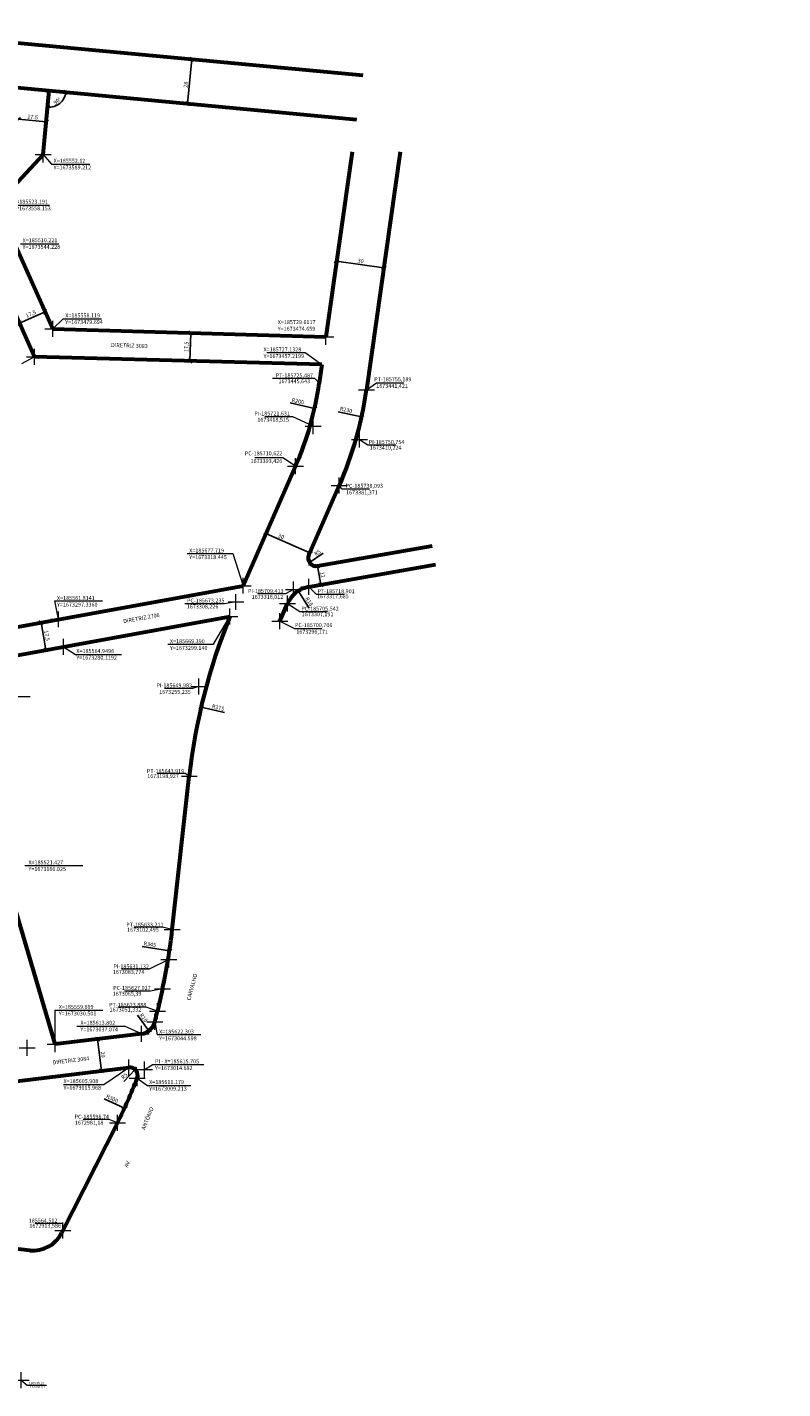
# Model space of a CAD drawing. Units: millimetres. Extents: x -40 to 186017, y 6 to 1674333.
# Drawn here: x 185542 to 186017, y 1672814 to 1673669 of the extents above; entities that cross this region are included whole.
import ezdxf
from ezdxf.enums import TextEntityAlignment as Align

# ---------------------------------------------------------------- set-up
doc = ezdxf.new("R2010")
doc.units = ezdxf.units.MM
doc.header["$LTSCALE"] = 10
doc.header["$MEASUREMENT"] = 0
doc.header["$PDMODE"] = 2
doc.header["$PDSIZE"] = 5
doc.layers.get('0').update_dxf_attribs({"linetype": 'CONTINUOUS'})
doc.layers.get('DEFPOINTS').update_dxf_attribs({"linetype": 'CONTINUOUS'})
for name, color, linetype, lineweight in [('Cotas_Coordenadas', 7, 'CONTINUOUS', 20), ('Linhas de Cota', 7, 'CONTINUOUS', 5), ('Traçado_Viário', 7, 'CONTINUOUS', 60)]:
    doc.layers.add(name, color=color, linetype=linetype, lineweight=lineweight)
doc.layers.add('T-TEXTP', color=7, linetype='CONTINUOUS')
doc.layers.add('TEXTO', color=7, linetype='CONTINUOUS')
doc.styles.get("Standard").update_dxf_attribs({"font": 'ARIAL.TTF'})
doc.dimstyles.new('ISO-25', dxfattribs={"dimtxt": 2.5, "dimasz": 2.5, "dimexe": 1.25, "dimexo": 0.625, "dimtad": 1, "dimdsep": 46, "dimtxsty": 'Standard', "dimblk": 'OBLIQUE', "dimcen": 2.5, "dimse1": 1, "dimse2": 1, "dimadec": 0, "dimazin": 0, "dimtfac": 1, "dimtmove": 0, "dimatfit": 3, "dimfxl": 0, "dimarcsym": 0})

# ---------------------------------------------------------------- blocks, each defined once
blk = doc.blocks.new('_Oblique')
at = {"layer": 'TEXTO', "color": 0, "lineweight": -2}
blk.add_line((-0.5, -0.5), (0.5, 0.5), dxfattribs=at)
blk = doc.blocks.new('*D174')
at = {"layer": 'DEFPOINTS', "color": 0}
for p in [(185550.78, 1673295.33), (185553.91, 1673278.11), (185553.91, 1673278.11)]:
    blk.add_point(p, dxfattribs=at)
at = {"layer": 'Linhas de Cota', "color": 0, "lineweight": -2}
blk.add_line((185550.78, 1673295.33), (185553.91, 1673278.11), dxfattribs=at)
at = {"layer": 'Linhas de Cota', "color": 0, "lineweight": -2, "xscale": 2.5, "yscale": 2.5, "zscale": 2.5}
for p, rotation in [((185550.78, 1673295.33), 100.3216656818424), ((185553.91, 1673278.11), 280.3216656818424)]:
    blk.add_blockref('_Oblique', p, dxfattribs=dict(at, rotation=rotation))
at = {"layer": 'Linhas de Cota', "color": 0, "insert": (185554.21, 1673287.06), "char_height": 2.5, "attachment_point": 5, "rotation": 280.32167}
blk.add_mtext('17.5', dxfattribs=at)
blk = doc.blocks.new('*D256')
at = {"layer": 'Cotas_Coordenadas', "color": 0, "lineweight": -2}
blk.add_line((185692.06, 1673351.13), (185719.53, 1673339.07), dxfattribs=at)
at = {"layer": 'DEFPOINTS', "color": 0}
for p in [(185691.93, 1673350.83), (185719.4, 1673338.77), (185719.53, 1673339.07)]:
    blk.add_point(p, dxfattribs=at)
at = {"layer": 'Cotas_Coordenadas', "color": 0, "lineweight": -2, "xscale": 2.5, "yscale": 2.5, "zscale": 2.5}
for p, rotation in [((185692.06, 1673351.13), 156.3075629243826), ((185719.53, 1673339.07), 336.3075629243826)]:
    blk.add_blockref('_Oblique', p, dxfattribs=dict(at, rotation=rotation))
at = {"layer": 'Cotas_Coordenadas', "color": 0, "insert": (185701.43, 1673349.09), "char_height": 2.5, "attachment_point": 5, "rotation": 336.30756}
blk.add_mtext('30', dxfattribs=at)
blk = doc.blocks.new('*D257')
at = {"layer": 'Cotas_Coordenadas', "color": 0, "lineweight": -2}
blk.add_line((185719.28, 1673304.27), (185712.35, 1673315.14), dxfattribs=at)
at = {"layer": 'DEFPOINTS', "color": 0}
for p in [(185712.35, 1673315.14), (185722.02, 1673299.96)]:
    blk.add_point(p, dxfattribs=at)
at = {"layer": 'Cotas_Coordenadas', "color": 0, "lineweight": -2, "xscale": 2.5, "yscale": 2.5, "zscale": 2.5, "rotation": 122.5162102333367}
blk.add_blockref('_Oblique', (185712.35, 1673315.14), dxfattribs=at)
at = {"layer": 'Cotas_Coordenadas', "color": 0, "insert": (185718.94, 1673308.34), "char_height": 2.5, "attachment_point": 5, "rotation": 302.51621}
blk.add_mtext('R18', dxfattribs=at)
blk = doc.blocks.new('*D258')
at = {"layer": 'Cotas_Coordenadas', "color": 0, "lineweight": -2}
blk.add_line((185707.17, 1673433.16), (185722.55, 1673429.69), dxfattribs=at)
at = {"layer": 'DEFPOINTS', "color": 0}
for p in [(185527.48, 1673473.79), (185722.55, 1673429.69)]:
    blk.add_point(p, dxfattribs=at)
at = {"layer": 'Cotas_Coordenadas', "color": 0, "lineweight": -2, "xscale": 2.5, "yscale": 2.5, "zscale": 2.5, "rotation": 347.2608179923462}
blk.add_blockref('_Oblique', (185722.55, 1673429.69), dxfattribs=at)
at = {"layer": 'Cotas_Coordenadas', "color": 0, "insert": (185712.06, 1673434.01), "char_height": 2.5, "attachment_point": 5, "rotation": 347.26082}
blk.add_mtext('R200', dxfattribs=at)
blk = doc.blocks.new('*D259')
at = {"layer": 'Cotas_Coordenadas', "color": 0, "lineweight": -2}
blk.add_line((185737.42, 1673427.66), (185752.12, 1673424.43), dxfattribs=at)
at = {"layer": 'DEFPOINTS', "color": 0}
for p in [(185527.48, 1673473.79), (185752.12, 1673424.43)]:
    blk.add_point(p, dxfattribs=at)
at = {"layer": 'Cotas_Coordenadas', "color": 0, "lineweight": -2, "xscale": 2.5, "yscale": 2.5, "zscale": 2.5, "rotation": 347.6073563881739}
blk.add_blockref('_Oblique', (185752.12, 1673424.43), dxfattribs=at)
at = {"layer": 'Cotas_Coordenadas', "color": 0, "insert": (185742.3, 1673428.53), "char_height": 2.5, "attachment_point": 5, "rotation": 347.60736}
blk.add_mtext('R230', dxfattribs=at)
blk = doc.blocks.new('*D261')
at = {"layer": 'DEFPOINTS', "color": 0}
for p in [(185644.81, 1673477.15), (185644.81, 1673477.15), (185644.29, 1673459.49)]:
    blk.add_point(p, dxfattribs=at)
at = {"layer": 'Linhas de Cota', "color": 0, "lineweight": -2}
blk.add_line((185644.29, 1673459.49), (185644.81, 1673477.15), dxfattribs=at)
at = {"layer": 'Linhas de Cota', "color": 0, "lineweight": -2, "xscale": 2.5, "yscale": 2.5, "zscale": 2.5}
for p, rotation in [((185644.81, 1673477.15), 88.31829053216451), ((185644.29, 1673459.49), 268.3182905321645)]:
    blk.add_blockref('_Oblique', p, dxfattribs=dict(at, rotation=rotation))
at = {"layer": 'Linhas de Cota', "color": 0, "insert": (185642.43, 1673468.38), "char_height": 2.5, "attachment_point": 5, "rotation": 88.31829}
blk.add_mtext('17,5', dxfattribs=at)
blk = doc.blocks.new('*D260')
at = {"layer": 'DEFPOINTS', "color": 0}
for p in [(185553.34, 1673490.44), (185553.34, 1673490.44), (185537.25, 1673483.27)]:
    blk.add_point(p, dxfattribs=at)
at = {"layer": 'Linhas de Cota', "color": 0, "lineweight": -2}
blk.add_line((185537.25, 1673483.27), (185553.34, 1673490.44), dxfattribs=at)
at = {"layer": 'Linhas de Cota', "color": 0, "lineweight": -2, "xscale": 2.5, "yscale": 2.5, "zscale": 2.5}
for p, rotation in [((185553.34, 1673490.44), 23.99744181913022), ((185537.25, 1673483.27), 203.9974418191302)]:
    blk.add_blockref('_Oblique', p, dxfattribs=dict(at, rotation=rotation))
at = {"layer": 'Linhas de Cota', "color": 0, "insert": (185544.43, 1673488.8), "char_height": 2.5, "attachment_point": 5, "rotation": 23.99744}
blk.add_mtext('17,5', dxfattribs=at)
blk = doc.blocks.new('*D268')
at = {"layer": 'DEFPOINTS', "color": 0}
for p in [(185736.37, 1673522.23), (185766.08, 1673518.01), (185766.08, 1673518.01)]:
    blk.add_point(p, dxfattribs=at)
at = {"layer": 'Linhas de Cota', "color": 0, "lineweight": -2}
blk.add_line((185736.37, 1673522.23), (185766.08, 1673518.01), dxfattribs=at)
at = {"layer": 'Linhas de Cota', "color": 0, "lineweight": -2, "xscale": 2.5, "yscale": 2.5, "zscale": 2.5}
for p, rotation in [((185736.37, 1673522.23), 171.9098208906617), ((185766.08, 1673518.01), 351.9098208906618)]:
    blk.add_blockref('_Oblique', p, dxfattribs=dict(at, rotation=rotation))
at = {"layer": 'Linhas de Cota', "color": 0, "insert": (185751.49, 1673522), "char_height": 2.5, "attachment_point": 5, "rotation": 351.90982}
blk.add_mtext('30', dxfattribs=at)
blk = doc.blocks.new('*D269')
at = {"layer": 'Cotas_Coordenadas', "color": 0, "lineweight": -2}
blk.add_line((185727.9, 1673338.77), (185719.42, 1673332.93), dxfattribs=at)
at = {"layer": 'DEFPOINTS', "color": 0}
for p in [(185723.54, 1673335.77), (185719.42, 1673332.93)]:
    blk.add_point(p, dxfattribs=at)
at = {"layer": 'Cotas_Coordenadas', "color": 0, "lineweight": -2, "xscale": 2.5, "yscale": 2.5, "zscale": 2.5, "rotation": 214.587028453802}
blk.add_blockref('_Oblique', (185719.42, 1673332.93), dxfattribs=at)
at = {"layer": 'Cotas_Coordenadas', "color": 0, "insert": (185724.65, 1673338.83), "char_height": 2.5, "attachment_point": 5, "rotation": 34.58703}
blk.add_mtext('R5', dxfattribs=at)
blk = doc.blocks.new('*D270')
at = {"layer": 'Cotas_Coordenadas', "color": 0, "lineweight": -2}
blk.add_line((185724.41, 1673330.84), (185726.49, 1673319.02), dxfattribs=at)
at = {"layer": 'DEFPOINTS', "color": 0}
for p in [(185724.41, 1673330.84), (185726.49, 1673319.02), (185726.49, 1673319.02)]:
    blk.add_point(p, dxfattribs=at)
at = {"layer": 'Cotas_Coordenadas', "color": 0, "lineweight": -2, "xscale": 2.5, "yscale": 2.5, "zscale": 2.5}
for p, rotation in [((185724.41, 1673330.84), 99.99911899893814), ((185726.49, 1673319.02), 279.9991189989381)]:
    blk.add_blockref('_Oblique', p, dxfattribs=dict(at, rotation=rotation))
at = {"layer": 'Cotas_Coordenadas', "color": 0, "insert": (185727.3, 1673325.26), "char_height": 2.5, "attachment_point": 5, "rotation": 279.99912}
blk.add_mtext('12', dxfattribs=at)
blk = doc.blocks.new('*D277')
at = {"layer": 'DEFPOINTS', "color": 0}
for p in [(185536.61, 1673611.31), (185554.04, 1673609.68), (185554.04, 1673609.68)]:
    blk.add_point(p, dxfattribs=at)
at = {"layer": 'Linhas de Cota', "color": 0, "lineweight": -2}
blk.add_line((185536.61, 1673611.31), (185554.04, 1673609.68), dxfattribs=at)
at = {"layer": 'Linhas de Cota', "color": 0, "lineweight": -2, "xscale": 2.5, "yscale": 2.5, "zscale": 2.5}
for p, rotation in [((185536.61, 1673611.31), 174.6513255080041), ((185554.04, 1673609.68), 354.6513255080041)]:
    blk.add_blockref('_Oblique', p, dxfattribs=dict(at, rotation=rotation))
at = {"layer": 'Linhas de Cota', "color": 0, "insert": (185545.5, 1673612.39), "char_height": 2.5, "attachment_point": 5, "rotation": 354.65133}
blk.add_mtext('17.5', dxfattribs=at)
blk = doc.blocks.new('*D278')
at = {"layer": 'DEFPOINTS', "color": 0}
for p in [(185283.6, 1673654.73), (185555.87, 1673629.24), (185564.41, 1673623.18), (185749.02, 1673611.16), (185552.12, 1673589.21)]:
    blk.add_point(p, dxfattribs=at)
at = {"layer": 'Linhas de Cota', "color": 0, "lineweight": -2}
blk.add_arc((185555.87, 1673629.24), 10.47, 264.65133, 354.65133, dxfattribs=at)
at = {"layer": 'Linhas de Cota', "color": 0, "lineweight": -2, "xscale": 2.5, "yscale": 2.5, "zscale": 2.5}
for p, rotation in [((185566.3, 1673628.27), 84.65132550711874), ((185554.89, 1673618.81), 174.6513255073455)]:
    blk.add_blockref('_Oblique', p, dxfattribs=dict(at, rotation=rotation))
at = {"layer": 'Linhas de Cota', "color": 0, "insert": (185561.21, 1673622.54), "char_height": 2.5, "attachment_point": 5, "rotation": 38.53837}
blk.add_mtext('90°', dxfattribs=at)
blk = doc.blocks.new('*D280')
at = {"layer": 'DEFPOINTS', "color": 0}
for p in [(185645.73, 1673648.95), (185642.85, 1673621.1), (185643.12, 1673621.07)]:
    blk.add_point(p, dxfattribs=at)
at = {"layer": 'Linhas de Cota', "color": 0, "lineweight": -2}
blk.add_line((185645.46, 1673648.98), (185642.85, 1673621.1), dxfattribs=at)
at = {"layer": 'Linhas de Cota', "color": 0, "lineweight": -2, "xscale": 2.5, "yscale": 2.5, "zscale": 2.5}
for p, rotation in [((185645.46, 1673648.98), 84.65132550719764), ((185642.85, 1673621.1), 264.6513255071976)]:
    blk.add_blockref('_Oblique', p, dxfattribs=dict(at, rotation=rotation))
at = {"layer": 'Linhas de Cota', "color": 0, "insert": (185642.04, 1673632.94), "char_height": 2.5, "attachment_point": 5, "rotation": 84.65133}
blk.add_mtext('28', dxfattribs=at)
blk = doc.blocks.new('*D285')
at = {"layer": 'Cotas_Coordenadas', "color": 0, "lineweight": -2}
blk.add_line((185614.3, 1673091.85), (185631.48, 1673089.27), dxfattribs=at)
at = {"layer": 'DEFPOINTS', "color": 0}
for p in [(185290.32, 1673140.57), (185631.48, 1673089.27)]:
    blk.add_point(p, dxfattribs=at)
at = {"layer": 'Cotas_Coordenadas', "color": 0, "lineweight": -2, "xscale": 2.5, "yscale": 2.5, "zscale": 2.5, "rotation": 351.4480567410587}
blk.add_blockref('_Oblique', (185631.48, 1673089.27), dxfattribs=at)
at = {"layer": 'Cotas_Coordenadas', "color": 0, "insert": (185619.13, 1673093.05), "char_height": 2.5, "attachment_point": 5, "rotation": 351.44806}
blk.add_mtext('R345', dxfattribs=at)
blk = doc.blocks.new('*D286')
at = {"layer": 'Cotas_Coordenadas', "color": 0, "lineweight": -2}
blk.add_line((185665.98, 1673238.74), (185651.3, 1673242.14), dxfattribs=at)
at = {"layer": 'DEFPOINTS', "color": 0}
for p in [(185651.3, 1673242.14), (186016.63, 1673157.54)]:
    blk.add_point(p, dxfattribs=at)
at = {"layer": 'Cotas_Coordenadas', "color": 0, "lineweight": -2, "xscale": 2.5, "yscale": 2.5, "zscale": 2.5, "rotation": 166.9617422703803}
blk.add_blockref('_Oblique', (185651.3, 1673242.14), dxfattribs=at)
at = {"layer": 'Cotas_Coordenadas', "color": 0, "insert": (185661.93, 1673241.63), "char_height": 2.5, "attachment_point": 5, "rotation": 346.96174}
blk.add_mtext('R375', dxfattribs=at)
blk = doc.blocks.new('*D289')
at = {"layer": 'Cotas_Coordenadas', "color": 0, "lineweight": -2}
blk.add_line((185611.3, 1673048.8), (185618.45, 1673038.89), dxfattribs=at)
at = {"layer": 'DEFPOINTS', "color": 0}
for p in [(185612.6, 1673047), (185618.45, 1673038.89)]:
    blk.add_point(p, dxfattribs=at)
at = {"layer": 'Cotas_Coordenadas', "color": 0, "lineweight": -2, "xscale": 2.5, "yscale": 2.5, "zscale": 2.5, "rotation": 305.8285803686019}
blk.add_blockref('_Oblique', (185618.45, 1673038.89), dxfattribs=at)
at = {"layer": 'Cotas_Coordenadas', "color": 0, "insert": (185614.95, 1673046.99), "char_height": 2.5, "attachment_point": 5, "rotation": 305.82858}
blk.add_mtext('R10', dxfattribs=at)
blk = doc.blocks.new('*D290')
at = {"layer": 'Cotas_Coordenadas', "color": 0, "lineweight": -2}
blk.add_line((185602.81, 1673007.21), (185610, 1673014.59), dxfattribs=at)
at = {"layer": 'DEFPOINTS', "color": 0}
for p in [(185606.51, 1673011), (185610, 1673014.59)]:
    blk.add_point(p, dxfattribs=at)
at = {"layer": 'Cotas_Coordenadas', "color": 0, "lineweight": -2, "xscale": 2.5, "yscale": 2.5, "zscale": 2.5, "rotation": 45.77549890673979}
blk.add_blockref('_Oblique', (185610, 1673014.59), dxfattribs=at)
at = {"layer": 'Cotas_Coordenadas', "color": 0, "insert": (185603.3, 1673010.43), "char_height": 2.5, "attachment_point": 5, "rotation": 45.7755}
blk.add_mtext('R5', dxfattribs=at)
blk = doc.blocks.new('*D291')
at = {"layer": 'Cotas_Coordenadas', "color": 0, "lineweight": -2}
blk.add_line((185590.36, 1672996.34), (185603.21, 1672990.38), dxfattribs=at)
at = {"layer": 'DEFPOINTS', "color": 0}
for p in [(185331.1, 1673116.71), (185603.21, 1672990.38)]:
    blk.add_point(p, dxfattribs=at)
at = {"layer": 'Cotas_Coordenadas', "color": 0, "lineweight": -2, "xscale": 2.5, "yscale": 2.5, "zscale": 2.5, "rotation": 335.0973337709529}
blk.add_blockref('_Oblique', (185603.21, 1672990.38), dxfattribs=at)
at = {"layer": 'Cotas_Coordenadas', "color": 0, "insert": (185595.32, 1672996.14), "char_height": 2.5, "attachment_point": 5, "rotation": 335.09733}
blk.add_mtext('R300', dxfattribs=at)
blk = doc.blocks.new('*D293')
at = {"layer": 'DEFPOINTS', "color": 0}
for p in [(185586.75, 1673033.79), (185588.73, 1673013.88), (185589.16, 1673013.93)]:
    blk.add_point(p, dxfattribs=at)
at = {"layer": 'Linhas de Cota', "color": 0, "lineweight": -2}
blk.add_line((185586.32, 1673033.73), (185588.73, 1673013.88), dxfattribs=at)
at = {"layer": 'Linhas de Cota', "color": 0, "lineweight": -2, "xscale": 2.5, "yscale": 2.5, "zscale": 2.5}
for p, rotation in [((185586.32, 1673033.73), 96.92716590727473), ((185588.73, 1673013.88), 276.9271659072747)]:
    blk.add_blockref('_Oblique', p, dxfattribs=dict(at, rotation=rotation))
at = {"layer": 'Linhas de Cota', "color": 0, "insert": (185589.41, 1673024.04), "char_height": 2.5, "attachment_point": 5, "rotation": 276.92717}
blk.add_mtext('20', dxfattribs=at)

msp = doc.modelspace()

# ---------------------------------------------------------------- linework, layer by layer
at = {"layer": 'Cotas_Coordenadas'}
for p, q in [((185538.25, 1672819.7), (185542.1401, 1672816.4543)), ((185542.1401, 1672816.4543), (185554.1553, 1672816.4543))]:
    msp.add_line(p, q, dxfattribs=at)
for p in [(185622.303, 1673044.5976), (185559.6993, 1673030.501), (185613.8022, 1673037.0742), (185542.0945, 1673028.3621), (185605.9076, 1673015.968), (185611.1786, 1673009.2129), (185538.25, 1672819.7)]:
    msp.add_point(p, dxfattribs=at)
at = {"layer": 'Linhas de Cota'}
for p, q in [((185552.1187, 1673589.2118), (185557.3524, 1673583.0585)), ((185557.3524, 1673583.0585), (185581.4167, 1673583.0585)), ((185531.9817, 1673557.3722), (185556.046, 1673557.3722)), ((185537.8868, 1673533.1745), (185561.9511, 1673533.1745)), ((185558.1177, 1673479.6938), (185564.6897, 1673485.962)), ((185564.6897, 1673485.962), (185588.754, 1673485.962)), ((185546.5947, 1673462.1598), (185538.5355, 1673457.7872)), ((185739.7988, 1673379.1697), (185738.0923, 1673381.3688)), ((185561.8141, 1673297.336), (185559.405, 1673308.8492)), ((185559.405, 1673308.8492), (185589.3722, 1673308.8492)), ((185507.5149, 1673248.8036), (185543.8832, 1673248.8036)), ((185540.6532, 1673142.6706), (185577.0215, 1673142.6706)), ((185559.6993, 1673030.501), (185559.7108, 1673051.9653)), ((185559.7108, 1673051.9653), (185589.5573, 1673051.9653)), ((185573.3056, 1673041.9774), (185603.1521, 1673041.9774)), ((185613.8022, 1673037.0742), (185603.1521, 1673041.9774)), ((185590.2529, 1673005.3193), (185605.9076, 1673015.968)), ((185564.8968, 1673005.3193), (185590.2529, 1673005.3193)), ((185564.5124, 1672913.5853), (185564.5124, 1672918.0417))]:
    msp.add_line(p, q, dxfattribs=at)
at = {"layer": 'Linhas de Cota', "color": 0}
for p, q in [((185692.6066, 1673464.9192), (185716.6709, 1673464.9192)), ((185716.6709, 1673464.9192), (185727.1328, 1673457.2199)), ((185722.8274, 1673448.4808), (185696.2068, 1673448.4808)), ((185725.4871, 1673445.643), (185722.8274, 1673448.4808)), ((185755.1887, 1673441.4208), (185761.4807, 1673445.854)), ((185761.4807, 1673445.854), (185778.7292, 1673445.854)), ((185708.8245, 1673424.5581), (185691.2752, 1673424.5581)), ((185721.6311, 1673418.5147), (185708.8245, 1673424.5581)), ((185750.7541, 1673410.2237), (185756.0748, 1673406.9367)), ((185756.0748, 1673406.9367), (185773.6067, 1673406.9367)), ((185702.5932, 1673398.7391), (185685.0562, 1673398.7391)), ((185710.6208, 1673393.4236), (185702.5932, 1673398.7391)), ((185739.7988, 1673379.1697), (185757.0472, 1673379.1697)), ((185642.484, 1673338.6277), (185671.3158, 1673338.6277)), ((185671.3158, 1673338.6277), (185677.7192, 1673318.4448)), ((185718.8995, 1673317.6844), (185723.5726, 1673313.2195)), ((185673.2347, 1673308.2257), (185666.0938, 1673307.0141)), ((185704.3253, 1673313.3141), (185686.8026, 1673313.3141)), ((185709.4129, 1673316.0118), (185704.3253, 1673313.3141)), ((185723.5726, 1673313.2195), (185741.1219, 1673313.2195)), ((185666.0938, 1673307.0141), (185640.9972, 1673307.0141)), ((185705.5421, 1673307.1907), (185713.3922, 1673302.3257)), ((185713.3922, 1673302.3257), (185730.6407, 1673302.3257)), ((185659.1924, 1673281.6743), (185669.3898, 1673299.14)), ((185700.7063, 1673296.1706), (185709.8971, 1673291.4933)), ((185709.8971, 1673291.4933), (185727.1456, 1673291.4933)), ((185564.9509, 1673280.1194), (185572.4552, 1673275.329)), ((185572.4552, 1673275.329), (185601.2869, 1673275.329)), ((185630.3606, 1673281.6743), (185659.1924, 1673281.6743)), ((185645.8168, 1673253.9024), (185628.2675, 1673253.9024)), ((185649.982, 1673255.2348), (185645.8168, 1673253.9024)), ((185641.3631, 1673200.544), (185623.825, 1673200.544)), ((185643.919, 1673198.927), (185641.3631, 1673200.544)), ((185626.8327, 1673103.9925), (185609.2834, 1673103.9925)), ((185633.2109, 1673102.4948), (185626.8327, 1673103.9925)), ((185618.7886, 1673077.6535), (185601.2567, 1673077.6535)), ((185631.132, 1673083.7735), (185618.7886, 1673077.6535)), ((185619.5352, 1673063.9229), (185603.1595, 1673063.9229)), ((185627.0272, 1673065.3897), (185619.5352, 1673063.9229)), ((185616.8042, 1673053.7303), (185599.2815, 1673053.7303)), ((185623.8884, 1673051.3321), (185616.8042, 1673053.7303)), ((185622.303, 1673044.5976), (185623.6246, 1673036.4627)), ((185651.1394, 1673036.4627), (185623.6246, 1673036.4627)), ((185615.7051, 1673014.6819), (185620.6406, 1673017.6988)), ((185653.0444, 1673017.6988), (185620.6406, 1673017.6988)), ((185611.1786, 1673009.2129), (185617.9566, 1673004.3669)), ((185644.8995, 1673004.3669), (185617.9566, 1673004.3669)), ((185593.5782, 1672983.287), (185577.2025, 1672983.287)), ((185598.7404, 1672981.1796), (185593.5782, 1672983.287)), ((185564.6136, 1672918.0417), (185547.0766, 1672918.0417))]:
    msp.add_line(p, q, dxfattribs=at)
for p in [(185552.1187, 1673589.2118), (185558.1177, 1673479.6938), (185546.5947, 1673462.1598), (185755.1887, 1673441.4208), (185721.6311, 1673418.5147), (185750.7541, 1673410.2237), (185710.6216, 1673393.4255), (185738.0931, 1673381.3707), (185677.7192, 1673318.4448), (185709.4129, 1673316.0118), (185718.9011, 1673317.6847), (185673.2348, 1673308.2254), (185705.5421, 1673307.1907), (185561.8141, 1673297.336), (185669.3898, 1673299.14), (185700.7063, 1673296.1706), (185564.9496, 1673280.1192), (185649.982, 1673255.2348), (185643.919, 1673198.927), (185633.2109, 1673102.4948), (185631.132, 1673083.7735), (185627.0272, 1673065.3897), (185623.8884, 1673051.3321), (185615.7051, 1673014.6819), (185598.7404, 1672981.1796), (185564.5124, 1672913.5853)]:
    msp.add_point(p, dxfattribs=at)
at = {"layer": 'Linhas de Cota', "linetype": 'Continuous'}
msp.add_point((185729.6117, 1673474.659), dxfattribs=at)
at = {"layer": 'Traçado_Viário'}
for p, q in [((185283.6018, 1673682.8561), (185752.9607, 1673638.9128)), ((185283.6018, 1673654.7336), (185749.0151, 1673611.1597)), ((185552.12, 1673589.212), (185555.8679, 1673629.243)), ((185746.1126, 1673590.743), (185729.6117, 1673474.659)), ((185776.4197, 1673590.782), (185755.1886, 1673441.4211)), ((185523.1911, 1673558.1527), (185552.1187, 1673589.2118)), ((185510.221, 1673544.228), (185546.5947, 1673462.1598)), ((185558.1177, 1673479.6938), (185535.0329, 1673531.5494)), ((185558.1177, 1673479.6938), (185729.6117, 1673474.659)), ((185727.1328, 1673457.2199), (185546.5947, 1673462.1598)), ((185727.1328, 1673457.2199), (185725.4871, 1673445.643)), ((185727.1328, 1673457.2199), (185725.4871, 1673445.643)), ((185677.7192, 1673318.4448), (185710.6208, 1673393.4236)), ((185718.9434, 1673337.7309), (185738.0923, 1673381.3688)), ((185724.409, 1673330.8412), (185796.4699, 1673343.5463)), ((185718.8995, 1673317.6844), (185798.5536, 1673331.7283)), ((185482.304, 1673282.8555), (185677.7192, 1673318.4448)), ((185700.7063, 1673296.1706), (185705.5421, 1673307.1907)), ((185488.289, 1673266.1576), (185669.3898, 1673299.14)), ((185633.2109, 1673102.4948), (185643.919, 1673198.927)), ((185559.7078, 1673030.5021), (185521.4272, 1673160.0246)), ((185627.0272, 1673065.3897), (185623.8884, 1673051.3321)), ((185613.8022, 1673037.0742), (185559.6993, 1673030.501)), ((185493.1497, 1673002.2685), (185605.9076, 1673015.968)), ((185598.7404, 1672981.1796), (185563.7149, 1672912.0104)), ((185543.7639, 1672901.157), (185529.2871, 1672902.6916))]:
    msp.add_line(p, q, dxfattribs=at)
for centre, radius, start, end in [((185527.4776, 1673473.7893), 200, 336.3075629, 351.9098209), ((185527.4777, 1673473.789), 230, 336.3075629, 351.9098209), ((185723.5409, 1673335.7653), 5, 156.3075629, 279.999119), ((185722.0249, 1673299.9578), 18, 99.999119, 156.3075629), ((186016.6282, 1673157.5402), 375, 157.8149404, 173.6636549), ((185290.3184, 1673140.5706), 345, 347.4133592, 353.6636549), ((185331.0981, 1673116.7068), 300, 346.0919769, 347.4133592), ((185612.5962, 1673047.0012), 10, 276.9271659, 346.0919769), ((185331.0981, 1673116.7068), 300, 333.1435181, 339.0033836), ((185606.5106, 1673011.0045), 5, 339.0033836, 96.9271659), ((185545.8721, 1672921.0456), 20, 263.949115, 333.1435181)]:
    msp.add_arc(centre, radius, start, end, dxfattribs=at)

# ---------------------------------------------------------------- texts
for s, rotation, p in [('CARVALHO', 75, (185645.31, 1673057.62)), ('ANTÔNIO', 68, (185616.6889, 1672976.257)), ('AV.', 68, (185605.92, 1672952.62))]:
    msp.add_text(s, height=2.49978, rotation=rotation).set_placement(p, align=Align.BOTTOM_LEFT)
at = {"layer": 'Cotas_Coordenadas', "char_height": 2.5, "attachment_point": 1}
for s, insert, width in [('X=185552.12\\PY=1673589.212', (185558.6771, 1673586.4772), 27.021635), ('X=185523.191\\PY=1673558.153', (185533.3064, 1673560.7909), 27.021635), ('X=185510.221\\PY=1673544.228', (185539.2115, 1673536.5931), 27.021635), ('X=185558.119\\PY=1673479.694', (185566.0143, 1673489.3807), 27.021635), ('X=185729.6117\\PY=1673474.659', (185699.4416, 1673485.1605), 27.021635), ('X=185727.1328\\PY=1673457.2199', (185690.5153, 1673468.0178), 27.021635), ('PT-185725,487', (185698.2505, 1673451.7432), 27.021635), ('1673445,643', (185699.9159, 1673448.0884), 27.021635), ('PI-185721,631', (185684.7448, 1673427.7913), 27.021635), ('1673418,515', (185686.6204, 1673423.8729), 27.021635), ('PC-185710,622', (185678.774, 1673402.785), 27.021635), ('PI-185750,754', (185756.638, 1673409.8814), 27.021635), ('1673410,224', (185757.2627, 1673406.3507), 27.021635), ('1673393,426', (185682.3931, 1673397.9556), 27.021635), ('PC-185738,093', (185742.0459, 1673382.3971), 27.021635), ('1673381,371', (185742.3791, 1673378.2611), 27.021635), ('X=185677.719  Y=1673318.445', (185643.8717, 1673341.7798), 25.316144), ('PI-185709,413', (185680.7674, 1673316.333), 67.8125), ('X=185561.8141\\PY=1673297.3360', (185560.7927, 1673312.0013), 66.9375), ('PC-185673,235', (185642.4582, 1673310.3637), 67.8125), ('1673316,012', (185683.0652, 1673312.6673), 67.8125), ('1673317,685', (185724.1631, 1673313.0488), 67.8125), ('PT-185718,901', (185724.4047, 1673316.2227), 67.8125), ('1673308,226', (185642.3236, 1673306.6588), 67.8125), ('PC-185705,542', (185714.2816, 1673305.2397), 67.8125), ('1673307,191', (185714.5827, 1673301.7624), 67.8125), ('PC-185700,706', (185710.2792, 1673294.9134), 67.8125), ('1673296,171', (185711.1095, 1673290.7564), 67.8125), ('X=185669.390  Y=1673299.140', (185631.7483, 1673284.8264), 24.785798), ('X=185564.9496\\PY=1673280.1192', (185572.9741, 1673278.6732), 67.8125), ('PI-185649,982', (185623.2748, 1673257.0934), 24.785798), ('1673255,235', (185624.9763, 1673253.0214), 24.785798), ('PT-185643,919', (185617.2978, 1673203.3103), 24.785798), ('1673198,927', (185617.4737, 1673200.2064), 24.785798), ('X=185521.427  Y=1673160.025', (185542.8909, 1673145.9922), 26.775511), ('PT-185633,211', (185604.3383, 1673106.8488), 24.785798), ('1673102,495', (185604.8549, 1673103.6912), 24.785798), ('1673083,774', (185595.8251, 1673077.2034), 24.785798), ('PI-185631,132', (185596.2444, 1673080.66), 24.785798), ('1673065,39', (185595.8305, 1673063.4985), 24.785798), ('PC-185627,027', (185596.1163, 1673067.1668), 24.785798), ('X=185559.699  Y=1673030.501', (185561.9484, 1673055.2868), 25.356122), ('PT-185623,888', (185593.5224, 1673056.5467), 24.785798), ('1673051,332', (185593.8502, 1673053.5706), 24.785798), ('X=185613.802  Y=1673037.074', (185575.5432, 1673045.2989), 25.356122), ('X=185622.303  \\PY=1673044.598', (185624.9499, 1673039.7117), 25.356122), ('PI - X=185615.705  Y=1673014.682', (185622.4121, 1673021.0696), 29.851977), ('X=185605.908  Y=1673015.968', (185564.8968, 1673008.6409), 25.356122), ('X=185611.179\\PY=1673009.213', (185618.7101, 1673008.073), 25.356122), ('PC-185598,74', (185571.8547, 1672986.2793), 24.785798), ('1672981,18', (185571.9795, 1672982.5647), 24.785798), ('185564,512', (185543.0717, 1672921.082), 24.785798), ('1672913,586', (185543.4433, 1672917.8538), 24.785798)]:
    msp.add_mtext(s, dxfattribs=dict(at, insert=insert, width=width))
at = {"layer": 'Cotas_Coordenadas', "color": 0, "attachment_point": 5}
for s, insert, char_height in [('PT-185755,189', (185771.7364, 1673447.7226), 2.5), ('1673441,421', (185771.2496, 1673443.5644), 2.5), ('185538,25', (185548.0352, 1672817.6536), 1.5), ('1672819,7', (185548.5688, 1672815.1906), 1.5)]:
    msp.add_mtext(s, dxfattribs=dict(at, insert=insert, char_height=char_height))
at = {"layer": 'Linhas de Cota', "insert": (185594.7777, 1673470.8638), "char_height": 2.5, "width": 28.38135, "attachment_point": 1, "rotation": 358}
msp.add_mtext('DIRETRIZ 3083', dxfattribs=at)
at = {"layer": 'T-TEXTP', "char_height": 2.5, "width": 29.805066, "attachment_point": 1}
for s, insert, rotation in [('DIRETRIZ 2706', (185602.2136, 1673297.334), 10), ('DIRETRIZ 3084', (185557.9109, 1673020.3122), 6.5515217)]:
    msp.add_mtext(s, dxfattribs=dict(at, insert=insert, rotation=rotation))

# ---------------------------------------------------------------- dimensions: what is measured, and where the dimension line sits
at = {"layer": 'Cotas_Coordenadas', "color": 0}
for center, mpoint, picture, middle in [((185527.4777, 1673473.789), (185722.5545, 1673429.6864), '*D258', (185711.6362, 1673432.1548)), ((185527.4777, 1673473.789), (185752.1187, 1673424.4287), '*D259', (185741.888, 1673426.6767)), ((185723.5409, 1673335.7653), (185719.4245, 1673332.927), '*D269', (185725.7226, 1673337.2696)), ((185722.0249, 1673299.9578), (185712.3492, 1673315.1361), '*D257', (185717.3326, 1673307.3187)), ((186016.6282, 1673157.5402), (185651.2958, 1673242.1408), '*D286', (185661.5021, 1673239.7773)), ((185290.3184, 1673140.5706), (185631.4825, 1673089.2671), '*D285', (185618.8436, 1673091.1677)), ((185331.0981, 1673116.7068), (185603.2055, 1672990.3834), '*D291', (185594.5173, 1672994.4168)), ((185612.5962, 1673047.0012), (185618.4498, 1673038.8935), '*D289', (185613.4112, 1673045.8723)), ((185606.5106, 1673011.0045), (185609.998, 1673014.5875), '*D290', (185604.6623, 1673009.1054))]:
    dim = msp.add_radius_dim(center=center, mpoint=mpoint, dimstyle='ISO-25', dxfattribs=at)
    dim.commit()
    dim.dimension.update_dxf_attribs({"geometry": picture, "text_midpoint": middle, "dimtype": 164})
dim = msp.add_linear_dim(base=(185719.5327, 1673339.0737), p1=(185691.9282, 1673350.8255), p2=(185719.3997, 1673338.7706), angle=336.3075629, dimstyle='ISO-25', dxfattribs=at)
dim.commit()
dim.dimension.update_dxf_attribs({"geometry": '*D256', "text_midpoint": (185700.6693, 1673347.3511), "dimtype": 161})
dim = msp.add_aligned_dim(p1=(185724.409, 1673330.8412), p2=(185726.4926, 1673319.0235), distance=0, dimstyle='ISO-25', dxfattribs=at)
dim.commit()
dim.dimension.update_dxf_attribs({"geometry": '*D270', "text_midpoint": (185727.3024, 1673325.2588)})
at = {"layer": 'Linhas de Cota'}
dim = msp.add_angular_dim_2l(base=(185564.4112, 1673623.1831), line1=((185552.12, 1673589.212), (185555.8679, 1673629.243)), line2=((185283.6018, 1673654.7336), (185749.0151, 1673611.1597)), dimstyle='ISO-25', dxfattribs=at)
dim.commit()
dim.dimension.update_dxf_attribs({"geometry": '*D278', "text_midpoint": (185562.3937, 1673621.0501), "dimtype": 162})
dim = msp.add_linear_dim(base=(185642.8453, 1673621.0998), p1=(185645.727, 1673648.9524), p2=(185643.1169, 1673621.0743), angle=264.6513255, dimstyle='ISO-25', dxfattribs=at)
dim.commit()
dim.dimension.update_dxf_attribs({"geometry": '*D280', "text_midpoint": (185643.9368, 1673632.7583), "dimtype": 161})
for p1, p2, distance, picture, middle in [((185536.6125, 1673611.3118), (185554.0363, 1673609.6805), 0, '*D277', (185545.5017, 1673612.3893)), ((185550.7756, 1673295.3257), (185553.9111, 1673278.1089), 0, '*D174', (185554.214, 1673287.0579)), ((185586.7508, 1673033.7876), (185589.1629, 1673013.9336), -0.4365, '*D293', (185589.4111, 1673024.0373))]:
    dim = msp.add_aligned_dim(p1=p1, p2=p2, distance=distance, dimstyle='ISO-25', dxfattribs=at)
    dim.commit()
    dim.dimension.update_dxf_attribs({"geometry": picture, "text_midpoint": middle})
dim = msp.add_aligned_dim(p1=(185736.3739, 1673522.2314), p2=(185766.0753, 1673518.0095), distance=0, dimstyle='ISO-25', override={"dimdec": 1}, dxfattribs=at)
dim.commit()
dim.dimension.update_dxf_attribs({"geometry": '*D268', "text_midpoint": (185751.4923, 1673522.0038)})
dim = msp.add_aligned_dim(p1=(185537.2462, 1673483.2748), p2=(185553.335, 1673490.4372), distance=0, text='17,5', dimstyle='ISO-25', dxfattribs=at)
dim.commit()
dim.dimension.update_dxf_attribs({"geometry": '*D260', "text_midpoint": (185544.4254, 1673488.7995)})
dim = msp.add_aligned_dim(p1=(185644.2943, 1673459.4864), p2=(185644.8129, 1673477.1485), distance=0, text='17,5', dimstyle='ISO-25', override={"dimdec": 1}, dxfattribs=at)
dim.commit()
dim.dimension.update_dxf_attribs({"geometry": '*D261', "text_midpoint": (185642.4272, 1673468.3799)})

doc.saveas('drawing.dxf')
